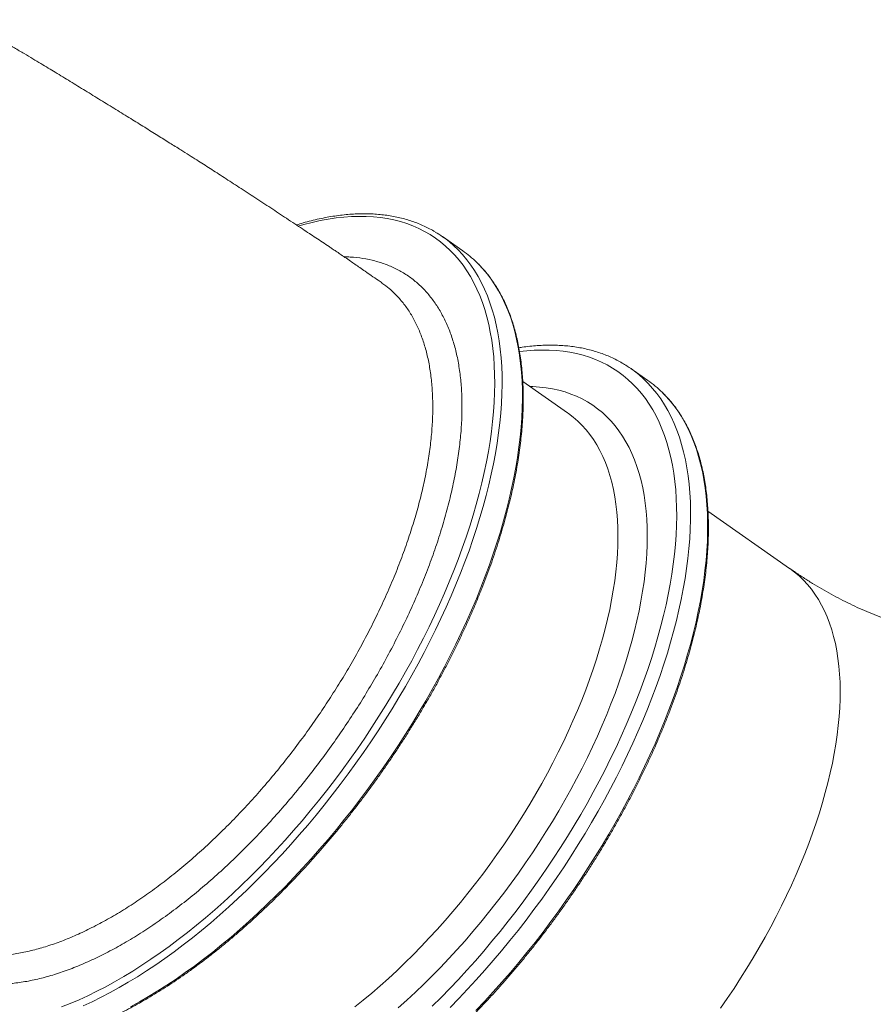
# Model space of a CAD drawing. Units: millimetres. Extents: x 6016 to 23303, y 3067 to 18902.
# Drawn here: x 19304 to 20127, y 14989 to 15938 of the extents above; entities that cross this region are included whole.
import ezdxf

# ---------------------------------------------------------------- set-up
doc = ezdxf.new("R2010")
doc.units = ezdxf.units.MM
doc.header["$LTSCALE"] = 100

msp = doc.modelspace()

# ---------------------------------------------------------------- linework, layer by layer
at = {"color": 7, "linetype": 'Continuous', "lineweight": 18}
for p, q in [((19731.51, 15715.48), (19711.87, 15729.23)), ((19910.02, 15590.48), (19893.59, 15601.98)), ((19832.38, 15559.39), (19789.4, 15589.49)), ((19832.38, 15559.39), (19832.28, 15559.46)), ((20046.58, 15409.39), (19967.89, 15464.5))]:
    msp.add_line(p, q, dxfattribs=at)
at = {"color": 8, "linetype": 'Continuous', "lineweight": 18, "flags": 128}
for points in [[(19670.21, 15298.76), (19676.34, 15309.53), (19682.29, 15320.34), (19688.06, 15331.19), (19693.64, 15342.05), (19699.03, 15352.93), (19704.22, 15363.81), (19709.21, 15374.69), (19714, 15385.55), (19718.58, 15396.4), (19722.95, 15407.22), (19727.1, 15418), (19731.04, 15428.73), (19734.75, 15439.41), (19738.24, 15450.02), (19741.5, 15460.57), (19744.54, 15471.04), (19747.34, 15481.41), (19749.91, 15491.7), (19752.24, 15501.88), (19754.33, 15511.94), (19756.19, 15521.89), (19757.8, 15531.72), (19759.17, 15541.4), (19760.3, 15550.95), (19761.18, 15560.34), (19761.82, 15569.58), (19762.22, 15578.66), (19762.37, 15587.56), (19762.27, 15596.28), (19761.93, 15604.82), (19761.34, 15613.17), (19760.51, 15621.32), (19759.43, 15629.27), (19758.11, 15637), (19756.55, 15644.52), (19754.74, 15651.82), (19752.7, 15658.88), (19750.42, 15665.72), (19747.9, 15672.31), (19745.15, 15678.66), (19742.16, 15684.76), (19738.95, 15690.61), (19735.51, 15696.2), (19731.84, 15701.52), (19727.95, 15706.58), (19723.85, 15711.37), (19719.52, 15715.88), (19714.99, 15720.11), (19710.24, 15724.06), (19705.3, 15727.73), (19700.15, 15731.11), (19694.8, 15734.2), (19689.26, 15737), (19683.53, 15739.5), (19677.62, 15741.71), (19671.52, 15743.62), (19665.26, 15745.22), (19658.82, 15746.53), (19652.22, 15747.54), (19645.45, 15748.24), (19638.54, 15748.64), (19631.47, 15748.73), (19624.26, 15748.52), (19616.92, 15748.01), (19609.44, 15747.19), (19601.83, 15746.07), (19594.1, 15744.65), (19586.26, 15742.93), (19578.31, 15740.91), (19572.98, 15739.4)], [(19718.7, 15724.04), (19722.52, 15720.74), (19727.04, 15716.42), (19731.35, 15711.82), (19735.44, 15706.94), (19739.31, 15701.8), (19742.96, 15696.39), (19746.38, 15690.71), (19749.58, 15684.78), (19752.54, 15678.59), (19755.27, 15672.16), (19757.76, 15665.48), (19760.02, 15658.56), (19762.04, 15651.41), (19763.81, 15644.03), (19765.35, 15636.43), (19766.64, 15628.61), (19767.69, 15620.58), (19768.5, 15612.35), (19769.05, 15603.92), (19769.37, 15595.3), (19769.43, 15586.49), (19769.25, 15577.51), (19768.83, 15568.36), (19768.15, 15559.04), (19767.24, 15549.56), (19766.08, 15539.94), (19764.67, 15530.17), (19763.02, 15520.27), (19761.13, 15510.25), (19759.01, 15500.1), (19756.64, 15489.85), (19754.04, 15479.49), (19751.2, 15469.03), (19748.13, 15458.49), (19744.83, 15447.87), (19741.3, 15437.18), (19737.55, 15426.43), (19733.58, 15415.62), (19729.39, 15404.77), (19724.98, 15393.88), (19720.37, 15382.96), (19715.54, 15372.02), (19710.51, 15361.07), (19705.28, 15350.12), (19699.85, 15339.17), (19694.23, 15328.23), (19688.42, 15317.32), (19682.43, 15306.43), (19676.26, 15295.59)], [(19695.89, 15281.84), (19702.06, 15292.68), (19708.06, 15303.57), (19713.86, 15314.48), (19719.48, 15325.42), (19724.91, 15336.37), (19730.14, 15347.32), (19735.17, 15358.27), (19740, 15369.21), (19744.62, 15380.13), (19749.03, 15391.02), (19753.22, 15401.87), (19757.19, 15412.68), (19760.94, 15423.43), (19764.47, 15434.12), (19767.77, 15444.74), (19770.83, 15455.28), (19773.67, 15465.74), (19776.28, 15476.1), (19778.64, 15486.35), (19780.77, 15496.5), (19782.66, 15506.52), (19784.31, 15516.42), (19785.71, 15526.19), (19786.87, 15535.81), (19787.79, 15545.29), (19788.46, 15554.61), (19788.89, 15563.76), (19789.07, 15572.74), (19789, 15581.55), (19788.69, 15590.17), (19788.13, 15598.6), (19787.33, 15606.83), (19786.28, 15614.86), (19784.99, 15622.68), (19783.45, 15630.28), (19781.67, 15637.66), (19779.66, 15644.81), (19777.4, 15651.73), (19774.9, 15658.41), (19772.17, 15664.84), (19769.21, 15671.03), (19766.02, 15676.96), (19762.6, 15682.64), (19758.95, 15688.05), (19755.08, 15693.19), (19750.99, 15698.07), (19746.68, 15702.67), (19744.95, 15704.38)], [(19727.29, 15013.05), (19735.52, 15022.01), (19743.67, 15031.13), (19751.72, 15040.42), (19759.68, 15049.85), (19767.52, 15059.43), (19775.26, 15069.15), (19782.88, 15079), (19790.38, 15088.97), (19797.74, 15099.05), (19804.98, 15109.24), (19812.06, 15119.53), (19819.01, 15129.91), (19825.8, 15140.37), (19832.44, 15150.9), (19838.91, 15161.5), (19845.21, 15172.16), (19851.34, 15182.86), (19857.3, 15193.61), (19863.07, 15204.39), (19868.65, 15215.19), (19874.05, 15226), (19879.25, 15236.82), (19884.25, 15247.64), (19889.04, 15258.45), (19893.63, 15269.24), (19898.01, 15280), (19902.18, 15290.73), (19906.12, 15301.41), (19909.85, 15312.04), (19913.35, 15322.6), (19916.63, 15333.1), (19919.68, 15343.52), (19922.49, 15353.85), (19925.08, 15364.09), (19927.43, 15374.23), (19929.54, 15384.25), (19931.41, 15394.16), (19933.04, 15403.94), (19934.43, 15413.59), (19935.58, 15423.09), (19936.48, 15432.45), (19937.14, 15441.65), (19937.55, 15450.69), (19937.72, 15459.56), (19937.64, 15468.25), (19937.32, 15476.76), (19936.75, 15485.07), (19935.94, 15493.19), (19934.89, 15501.1), (19933.59, 15508.81), (19932.05, 15516.3), (19930.26, 15523.56), (19928.24, 15530.6), (19925.98, 15537.4), (19923.49, 15543.97), (19920.76, 15550.29), (19917.79, 15556.36), (19914.6, 15562.18), (19911.18, 15567.74), (19907.54, 15573.04), (19903.68, 15578.08), (19899.59, 15582.84), (19895.29, 15587.32), (19890.78, 15591.53), (19886.06, 15595.46), (19881.14, 15599.1), (19876.01, 15602.46), (19870.69, 15605.53), (19865.18, 15608.3), (19859.48, 15610.78), (19853.59, 15612.96), (19847.52, 15614.85), (19841.28, 15616.43), (19834.87, 15617.72), (19828.3, 15618.7), (19821.57, 15619.38), (19814.68, 15619.76), (19807.64, 15619.83), (19800.46, 15619.6), (19793.15, 15619.06), (19786.36, 15618.31)], [(19897.19, 15599.35), (19901.2, 15596.14), (19905.85, 15592.01), (19910.3, 15587.59), (19914.53, 15582.89), (19918.54, 15577.92), (19922.34, 15572.68), (19925.9, 15567.18), (19929.25, 15561.41), (19932.36, 15555.39), (19935.24, 15549.12), (19937.89, 15542.6), (19940.3, 15535.83), (19942.47, 15528.83), (19944.41, 15521.6), (19946.1, 15514.14), (19947.55, 15506.46), (19948.76, 15498.57), (19949.72, 15490.47), (19950.44, 15482.17), (19950.91, 15473.67), (19951.14, 15464.98), (19951.12, 15456.11), (19950.85, 15447.07), (19950.34, 15437.86), (19949.58, 15428.48), (19948.58, 15418.96), (19947.33, 15409.28), (19945.84, 15399.47), (19944.11, 15389.52), (19942.14, 15379.46), (19939.92, 15369.27), (19937.47, 15358.98), (19934.79, 15348.58), (19931.87, 15338.1), (19928.72, 15327.53), (19925.34, 15316.88), (19921.73, 15306.17), (19917.91, 15295.4), (19913.86, 15284.57), (19909.59, 15273.71), (19905.11, 15262.81), (19900.42, 15251.88), (19895.52, 15240.93), (19890.42, 15229.98), (19885.12, 15219.03), (19879.62, 15208.08), (19873.93, 15197.15), (19868.06, 15186.25), (19862, 15175.38), (19855.77, 15164.55), (19849.37, 15153.77), (19842.79, 15143.04), (19836.06, 15132.39), (19829.17, 15121.81), (19822.12, 15111.31), (19814.93, 15100.91), (19807.6, 15090.6), (19800.13, 15080.4), (19792.54, 15070.32), (19784.81, 15060.36), (19776.98, 15050.53), (19769.03, 15040.83), (19760.97, 15031.29), (19752.82, 15021.89), (19744.57, 15012.66), (19736.24, 15003.59)], [(19796.2, 15584.73), (19798.96, 15584.63), (19805.51, 15584.2), (19811.9, 15583.46), (19818.13, 15582.42), (19824.19, 15581.07), (19830.08, 15579.42), (19835.79, 15577.47), (19841.32, 15575.23), (19846.66, 15572.68), (19851.81, 15569.84), (19856.76, 15566.71), (19861.52, 15563.29), (19866.06, 15559.58), (19870.4, 15555.59), (19874.53, 15551.32), (19878.43, 15546.78), (19882.12, 15541.96), (19885.59, 15536.87), (19888.83, 15531.52), (19891.84, 15525.91), (19894.62, 15520.05), (19897.16, 15513.94), (19899.47, 15507.58), (19901.54, 15500.99), (19903.38, 15494.16), (19904.97, 15487.11), (19906.31, 15479.84), (19907.41, 15472.35), (19908.27, 15464.66), (19908.88, 15456.77), (19909.25, 15448.68), (19909.37, 15440.4), (19909.24, 15431.95), (19908.87, 15423.32), (19908.25, 15414.53), (19907.38, 15405.58), (19906.27, 15396.49), (19904.91, 15387.25), (19903.32, 15377.88), (19901.48, 15368.38), (19899.4, 15358.76), (19897.08, 15349.04), (19894.53, 15339.22), (19891.74, 15329.3), (19888.72, 15319.31), (19885.47, 15309.24), (19882, 15299.1), (19878.31, 15288.91), (19874.39, 15278.66), (19870.26, 15268.38), (19865.91, 15258.07), (19861.36, 15247.74), (19856.6, 15237.4), (19851.64, 15227.05), (19846.48, 15216.71), (19841.14, 15206.39), (19835.6, 15196.09), (19829.88, 15185.82), (19823.99, 15175.6), (19817.92, 15165.42), (19811.69, 15155.31), (19805.29, 15145.26), (19798.74, 15135.29), (19792.03, 15125.41), (19785.19, 15115.62), (19778.2, 15105.93), (19771.08, 15096.36), (19763.83, 15086.9), (19756.47, 15077.58), (19748.99, 15068.38), (19741.4, 15059.34), (19733.72, 15050.44), (19725.93, 15041.71), (19718.07, 15033.14)], [(19752.66, 14992.09), (19760.99, 15001.16), (19769.24, 15010.39), (19777.4, 15019.79), (19785.45, 15029.33), (19793.4, 15039.03), (19801.24, 15048.86), (19808.96, 15058.82), (19816.55, 15068.9), (19824.02, 15079.1), (19831.35, 15089.41), (19838.54, 15099.81), (19845.59, 15110.31), (19852.48, 15120.89), (19859.22, 15131.54), (19865.79, 15142.27), (19872.19, 15153.05), (19878.43, 15163.88), (19884.48, 15174.75), (19890.36, 15185.65), (19896.04, 15196.58), (19901.54, 15207.53), (19906.84, 15218.48), (19911.94, 15229.43), (19916.84, 15240.38), (19921.53, 15251.31), (19926.01, 15262.21), (19930.28, 15273.07), (19934.33, 15283.9), (19938.16, 15294.67), (19941.76, 15305.38), (19945.14, 15316.03), (19948.29, 15326.6), (19951.21, 15337.08), (19953.9, 15347.48), (19956.35, 15357.77), (19958.56, 15367.96), (19960.53, 15378.02), (19962.26, 15387.97), (19963.75, 15397.78), (19965, 15407.46), (19966, 15416.98), (19966.76, 15426.36), (19967.27, 15435.57), (19967.54, 15444.61), (19967.56, 15453.48), (19967.33, 15462.17), (19966.86, 15470.67), (19966.14, 15478.97), (19965.18, 15487.07), (19963.97, 15494.96), (19962.52, 15502.64), (19960.83, 15510.1), (19958.9, 15517.33), (19956.72, 15524.33), (19954.31, 15531.1), (19951.66, 15537.62), (19948.78, 15543.89), (19945.67, 15549.91), (19942.33, 15555.68), (19938.76, 15561.18), (19934.97, 15566.42), (19930.95, 15571.39), (19926.72, 15576.09), (19923.72, 15579.13)], [(19699.23, 15053.06), (19706.89, 15061.4), (19714.46, 15069.91), (19721.94, 15078.58), (19729.31, 15087.4), (19736.58, 15096.36), (19743.74, 15105.46), (19750.77, 15114.68), (19757.68, 15124.02), (19764.45, 15133.47), (19771.09, 15143.02), (19777.58, 15152.66), (19783.92, 15162.39), (19790.1, 15172.19), (19796.11, 15182.06), (19801.96, 15191.98), (19807.64, 15201.95), (19813.13, 15211.96), (19818.44, 15222), (19823.57, 15232.06), (19828.5, 15242.13), (19833.23, 15252.2), (19837.76, 15262.26), (19842.08, 15272.31), (19846.2, 15282.33), (19850.1, 15292.32), (19853.78, 15302.26), (19857.24, 15312.15), (19860.47, 15321.97), (19863.48, 15331.73), (19866.26, 15341.4), (19868.81, 15350.99), (19871.12, 15360.48), (19873.19, 15369.86), (19875.03, 15379.13), (19876.63, 15388.28), (19877.98, 15397.29), (19879.09, 15406.16), (19879.96, 15414.89), (19880.58, 15423.46), (19880.96, 15431.86), (19881.09, 15440.1), (19880.97, 15448.15), (19880.61, 15456.02), (19880, 15463.7), (19879.15, 15471.17), (19878.06, 15478.44), (19876.72, 15485.5), (19875.14, 15492.33), (19873.31, 15498.94), (19871.25, 15505.31), (19868.96, 15511.45), (19866.42, 15517.34), (19863.66, 15522.98), (19860.66, 15528.37), (19857.44, 15533.5), (19853.99, 15538.37), (19850.33, 15542.96), (19846.44, 15547.29), (19842.34, 15551.33), (19838.03, 15555.1), (19833.51, 15558.58), (19832.38, 15559.39)], [(20046.58, 15409.39), (20046.85, 15409.21), (20051.4, 15405.78), (20055.75, 15402.06), (20059.89, 15398.07), (20063.82, 15393.8), (20067.53, 15389.25), (20071.02, 15384.44), (20074.28, 15379.36), (20077.32, 15374.02), (20080.13, 15368.42), (20082.7, 15362.58), (20085.05, 15356.49), (20087.15, 15350.16), (20089.02, 15343.59), (20090.64, 15336.8), (20092.03, 15329.79), (20093.17, 15322.56), (20094.07, 15315.12), (20094.72, 15307.48), (20095.13, 15299.65), (20095.29, 15291.63), (20095.21, 15283.43), (20094.88, 15275.05), (20094.3, 15266.51), (20093.48, 15257.82), (20092.42, 15248.97), (20091.11, 15239.98), (20089.56, 15230.86), (20087.77, 15221.62), (20085.74, 15212.26), (20083.47, 15202.79), (20080.97, 15193.22), (20078.23, 15183.56), (20075.26, 15173.82), (20072.07, 15164), (20068.65, 15154.12), (20065.01, 15144.19), (20061.15, 15134.21), (20057.08, 15124.2), (20052.8, 15114.16), (20048.31, 15104.09), (20043.61, 15094.02), (20038.72, 15083.95), (20033.63, 15073.89), (20028.36, 15063.85), (20022.89, 15053.83), (20017.25, 15043.86), (20011.44, 15033.92), (20005.45, 15024.05), (19999.3, 15014.23), (19992.99, 15004.49), (19986.53, 14994.83), (19979.92, 14985.26)], [(19344.9, 14986.55), (19353.26, 14989.89), (19361.69, 14993.53), (19370.19, 14997.44), (19378.75, 15001.65), (19387.36, 15006.12), (19396.02, 15010.88), (19404.72, 15015.9), (19413.46, 15021.2), (19422.21, 15026.75), (19430.99, 15032.57), (19439.78, 15038.64), (19448.58, 15044.96), (19457.38, 15051.52), (19466.17, 15058.33), (19474.94, 15065.37), (19483.69, 15072.64), (19492.42, 15080.13), (19501.1, 15087.84), (19509.75, 15095.76), (19518.35, 15103.88), (19526.89, 15112.21), (19535.37, 15120.72), (19543.78, 15129.43), (19552.12, 15138.31), (19560.38, 15147.36), (19568.54, 15156.58), (19576.61, 15165.96), (19584.59, 15175.49), (19592.45, 15185.16), (19600.2, 15194.96), (19607.83, 15204.9), (19615.34, 15214.95), (19622.72, 15225.12), (19629.96, 15235.39), (19637.05, 15245.76), (19644, 15256.21), (19650.8, 15266.75), (19657.43, 15277.36), (19663.91, 15288.03), (19670.21, 15298.76)], [(19676.26, 15295.59), (19669.91, 15284.79), (19663.4, 15274.05), (19656.72, 15263.37), (19649.88, 15252.76), (19642.89, 15242.23), (19635.75, 15231.79), (19628.46, 15221.45), (19621.04, 15211.21), (19613.49, 15201.09), (19605.81, 15191.08), (19598.02, 15181.21), (19590.11, 15171.46), (19582.09, 15161.86), (19573.97, 15152.42), (19565.75, 15143.13), (19557.45, 15134), (19549.06, 15125.05), (19540.6, 15116.27), (19532.07, 15107.68), (19523.48, 15099.28), (19514.83, 15091.09), (19506.13, 15083.09), (19497.38, 15075.31), (19488.6, 15067.75), (19479.8, 15060.41), (19470.97, 15053.29), (19462.12, 15046.42), (19453.27, 15039.78), (19444.41, 15033.39), (19435.56, 15027.24), (19426.72, 15021.35), (19417.9, 15015.72), (19409.11, 15010.36), (19400.34, 15005.26), (19391.62, 15000.43), (19382.94, 14995.88), (19374.32, 14991.6), (19365.75, 14987.61)], [(19411.26, 14986.68), (19419.98, 14991.51), (19428.74, 14996.61), (19437.54, 15001.97), (19446.36, 15007.6), (19455.2, 15013.49), (19464.05, 15019.64), (19472.9, 15026.03), (19481.76, 15032.67), (19490.6, 15039.54), (19499.43, 15046.66), (19508.24, 15054), (19517.02, 15061.56), (19525.76, 15069.34), (19534.46, 15077.34), (19543.11, 15085.53), (19551.71, 15093.93), (19560.24, 15102.52), (19568.7, 15111.3), (19577.09, 15120.25), (19585.39, 15129.38), (19593.6, 15138.67), (19601.72, 15148.11), (19609.74, 15157.71), (19617.65, 15167.46), (19625.45, 15177.33), (19633.13, 15187.34), (19640.68, 15197.46), (19648.1, 15207.7), (19655.38, 15218.04), (19662.52, 15228.48), (19669.52, 15239.01), (19676.35, 15249.62), (19683.03, 15260.3), (19689.55, 15271.04), (19695.89, 15281.84)], [(19627.57, 14986.68), (19635.69, 14993.2), (19643.78, 14999.95), (19651.85, 15006.92), (19659.88, 15014.11), (19667.87, 15021.51), (19675.8, 15029.11), (19683.68, 15036.91), (19691.49, 15044.89), (19699.23, 15053.06)], [(19718.07, 15033.14), (19710.12, 15024.75), (19702.1, 15016.54), (19694.01, 15008.52), (19685.86, 15000.69), (19677.66, 14993.07), (19669.42, 14985.66)], [(19702.14, 14987.25), (19710.59, 14995.67), (19718.98, 15004.27), (19727.29, 15013.05)], [(19736.24, 15003.59), (19727.82, 14994.7), (19719.34, 14985.99)], [(19744.25, 14983.2), (19752.66, 14992.09)]]:
    msp.add_lwpolyline(points, dxfattribs=at)
at = {"color": 7, "linetype": 'Continuous', "lineweight": 18}
for centre, radius, start, end in [((19649.25, 15639.8), 109.18, 50.49714, 59.26788), ((19668.16, 15625.1), 110.37, 45.9127, 54.97351), ((19831.02, 15512.62), 109.1, 52.66075, 57.18768), ((19846.77, 15500.22), 110.21, 45.72214, 54.98245)]:
    msp.add_arc(centre, radius, start, end, dxfattribs=at)
for points, knots in [([(19653.69, 15684.5), (19652.44, 15685.37), (19649.01, 15687.76), (19643.61, 15691.52), (19637.71, 15695.61), (19632.45, 15699.25), (19627.76, 15702.48), (19623, 15705.75), (19618.25, 15709.01), (19613.54, 15712.22), (19609.48, 15714.97), (19605.92, 15717.37), (19601.62, 15720.26), (19596.32, 15723.82), (19590, 15728.03), (19583.52, 15732.33), (19576.77, 15736.81), (19569.41, 15741.69), (19559.25, 15748.41), (19546.47, 15756.84), (19531.32, 15766.78), (19516.35, 15776.55), (19504.16, 15784.45), (19494.77, 15790.51), (19488.1, 15794.79), (19481.55, 15798.97), (19474.83, 15803.25), (19467.57, 15807.86), (19458.95, 15813.31), (19448.86, 15819.65), (19437.26, 15826.92), (19424.7, 15834.75), (19411.24, 15843.1), (19397.07, 15851.86), (19382.46, 15860.86), (19367.81, 15869.85), (19353.27, 15878.77), (19341.39, 15886.02), (19331.93, 15891.75), (19324.76, 15896.07), (19317, 15900.71), (19308.49, 15905.78), (19300.27, 15910.63), (19292.41, 15915.25), (19285.01, 15919.59), (19276.95, 15924.29), (19268.15, 15929.42), (19260.02, 15934.14), (19254.81, 15937.15), (19252.81, 15938.32)], [0, 0, 0, 0, 0.010397, 0.028697, 0.044857, 0.059171, 0.071891, 0.083233, 0.097831, 0.110299, 0.120999, 0.130192, 0.13852, 0.154937, 0.171861, 0.187882, 0.205285, 0.224374, 0.245157, 0.284231, 0.323442, 0.361892, 0.398887, 0.416141, 0.432886, 0.449084, 0.465192, 0.483149, 0.503118, 0.529138, 0.557677, 0.588482, 0.6212, 0.655996, 0.691637, 0.727291, 0.762057, 0.796882, 0.812956, 0.82994, 0.848217, 0.868219, 0.890441, 0.906451, 0.923814, 0.942711, 0.96333, 0.985876, 1, 1, 1, 1]), ([(19704.79, 15733.77), (19704.37, 15734.03), (19702.26, 15735.34), (19698.28, 15737.44), (19692.84, 15740.05), (19687.22, 15742.38), (19681.45, 15744.45), (19675.5, 15746.25), (19669.41, 15747.77), (19663.15, 15749.02), (19656.75, 15750), (19650.2, 15750.71), (19643.51, 15751.13), (19636.69, 15751.28), (19629.74, 15751.15), (19622.66, 15750.75), (19615.46, 15750.07), (19608.14, 15749.11), (19600.72, 15747.87), (19593.2, 15746.36), (19585.57, 15744.57), (19578.24, 15742.64), (19573.42, 15741.17), (19571.21, 15740.5)], [0, 0, 0, 0, 0.0120628, 0.0613143, 0.110588, 0.1598995, 0.2092606, 0.2586847, 0.3081772, 0.3577452, 0.4073892, 0.4571078, 0.506898, 0.556758, 0.6066781, 0.6566552, 0.7066816, 0.7567473, 0.80685, 0.8569803, 0.9071323, 0.9573002, 1, 1, 1, 1]), ([(19696.82, 15280.92), (19697.85, 15282.72), (19700.86, 15287.94), (19705.71, 15296.61), (19711.32, 15306.94), (19716.76, 15317.29), (19722.03, 15327.66), (19727.12, 15338.05), (19732.03, 15348.43), (19736.77, 15358.81), (19741.32, 15369.18), (19745.69, 15379.53), (19749.86, 15389.86), (19753.84, 15400.15), (19757.62, 15410.4), (19761.21, 15420.61), (19764.59, 15430.77), (19767.77, 15440.86), (19770.74, 15450.88), (19773.5, 15460.84), (19776.06, 15470.71), (19778.4, 15480.49), (19780.53, 15490.18), (19782.44, 15499.76), (19784.14, 15509.24), (19785.62, 15518.6), (19786.88, 15527.85), (19787.92, 15536.96), (19788.74, 15545.94), (19789.33, 15554.78), (19789.71, 15563.48), (19789.86, 15572.02), (19789.79, 15580.41), (19789.49, 15588.63), (19788.98, 15596.68), (19788.23, 15604.56), (19787.27, 15612.25), (19786.09, 15619.76), (19784.68, 15627.08), (19783.05, 15634.2), (19781.21, 15641.12), (19779.15, 15647.83), (19776.86, 15654.33), (19774.37, 15660.61), (19771.66, 15666.67), (19768.74, 15672.5), (19765.62, 15678.1), (19762.28, 15683.47), (19758.74, 15688.6), (19755.01, 15693.49), (19751.07, 15698.12), (19747.78, 15701.68), (19745.75, 15703.6), (19745.16, 15704.16)], [0, 0, 0, 0, 0.010543, 0.030571, 0.0506, 0.070629, 0.090659, 0.110689, 0.130719, 0.150751, 0.170784, 0.190817, 0.210851, 0.230887, 0.250923, 0.27096, 0.290999, 0.311038, 0.331079, 0.351122, 0.371166, 0.391211, 0.411258, 0.431306, 0.451356, 0.471408, 0.491461, 0.511515, 0.531571, 0.551628, 0.571687, 0.591746, 0.611806, 0.631866, 0.651926, 0.671985, 0.692042, 0.712097, 0.732149, 0.752196, 0.772237, 0.792271, 0.812297, 0.832313, 0.852317, 0.872309, 0.892287, 0.912249, 0.932195, 0.952125, 0.972041, 0.991941, 1, 1, 1, 1]), ([(19889.9, 15604.45), (19888.35, 15605.42), (19885.09, 15607.48), (19879.91, 15610.28), (19874.39, 15612.94), (19868.71, 15615.33), (19862.86, 15617.45), (19856.85, 15619.3), (19850.68, 15620.88), (19844.36, 15622.18), (19837.89, 15623.21), (19831.27, 15623.96), (19824.51, 15624.44), (19817.61, 15624.63), (19810.57, 15624.54), (19803.42, 15624.18), (19796.14, 15623.52), (19790.2, 15622.81), (19786.65, 15622.22), (19785.61, 15622.05)], [0, 0, 0, 0, 0.05456, 0.114984, 0.175455, 0.236004, 0.296663, 0.357453, 0.418391, 0.479493, 0.540763, 0.602203, 0.663809, 0.725573, 0.787484, 0.849527, 0.911687, 0.973947, 1, 1, 1, 1]), ([(19753.92, 14991.63), (19755.31, 14993.12), (19759.34, 14997.47), (19765.96, 15004.77), (19773.74, 15013.59), (19781.43, 15022.54), (19789.03, 15031.64), (19796.54, 15040.86), (19803.94, 15050.2), (19811.23, 15059.66), (19818.42, 15069.23), (19825.48, 15078.9), (19832.43, 15088.67), (19839.24, 15098.53), (19845.93, 15108.47), (19852.48, 15118.48), (19858.89, 15128.57), (19865.15, 15138.71), (19871.26, 15148.91), (19877.22, 15159.16), (19883.02, 15169.45), (19888.66, 15179.77), (19894.14, 15190.12), (19899.44, 15200.49), (19904.57, 15210.87), (19909.53, 15221.25), (19914.3, 15231.63), (19918.89, 15242.01), (19923.29, 15252.36), (19927.51, 15262.69), (19931.53, 15272.99), (19935.35, 15283.26), (19938.98, 15293.47), (19942.4, 15303.64), (19945.62, 15313.75), (19948.64, 15323.79), (19951.45, 15333.76), (19954.05, 15343.64), (19956.43, 15353.44), (19958.61, 15363.15), (19960.57, 15372.76), (19962.31, 15382.26), (19963.83, 15391.65), (19965.14, 15400.92), (19966.22, 15410.06), (19967.09, 15419.07), (19967.73, 15427.94), (19968.15, 15436.67), (19968.35, 15445.24), (19968.33, 15453.66), (19968.08, 15461.92), (19967.61, 15470.01), (19966.92, 15477.92), (19966, 15485.66), (19964.86, 15493.21), (19963.5, 15500.56), (19961.92, 15507.73), (19960.12, 15514.69), (19958.1, 15521.44), (19955.87, 15527.98), (19953.42, 15534.31), (19950.75, 15540.42), (19947.88, 15546.3), (19944.79, 15551.95), (19941.5, 15557.37), (19938.01, 15562.54), (19934.32, 15567.48), (19930.42, 15572.17), (19926.96, 15575.98), (19924.72, 15578.13), (19923.93, 15578.9)], [0, 0, 0, 0, 0.007848, 0.022757, 0.037665, 0.052573, 0.067481, 0.082389, 0.097296, 0.112203, 0.12711, 0.142017, 0.156924, 0.171831, 0.186738, 0.201645, 0.216552, 0.231459, 0.246367, 0.261274, 0.276182, 0.29109, 0.305999, 0.320908, 0.335817, 0.350727, 0.365637, 0.380548, 0.395459, 0.410372, 0.425285, 0.440198, 0.455113, 0.470028, 0.484945, 0.499862, 0.51478, 0.529699, 0.54462, 0.559541, 0.574464, 0.589388, 0.604313, 0.619239, 0.634166, 0.649095, 0.664024, 0.678954, 0.693885, 0.708816, 0.723748, 0.73868, 0.75361, 0.76854, 0.783468, 0.798394, 0.813317, 0.828236, 0.843149, 0.858057, 0.872957, 0.887849, 0.902732, 0.917605, 0.932466, 0.947315, 0.962153, 0.976979, 0.991793, 1, 1, 1, 1]), ([(20234.52, 15340.16), (20233.32, 15340.25), (20228.77, 15340.55), (20220.87, 15341.27), (20210.84, 15342.49), (20200.85, 15344.02), (20190.91, 15345.85), (20181.04, 15347.97), (20171.24, 15350.39), (20161.52, 15353.09), (20151.87, 15356.08), (20142.3, 15359.33), (20132.82, 15362.86), (20123.42, 15366.65), (20114.1, 15370.7), (20104.86, 15375.02), (20095.71, 15379.59), (20086.63, 15384.41), (20077.63, 15389.48), (20068.72, 15394.81), (20059.89, 15400.38), (20052.52, 15405.27), (20048.1, 15408.34), (20046.58, 15409.39)], [0, 0, 0, 0, 0.019462, 0.073944, 0.128206, 0.182118, 0.235607, 0.288616, 0.341105, 0.393049, 0.444435, 0.495257, 0.545523, 0.595244, 0.64444, 0.693132, 0.74134, 0.789091, 0.836411, 0.883322, 0.929852, 0.976024, 1, 1, 1, 1]), ([(19224.98, 14961.04), (19225.82, 14960.63), (19228.43, 14959.33), (19233.02, 14957.44), (19238.72, 14955.34), (19244.6, 14953.53), (19250.63, 14951.98), (19256.81, 14950.71), (19263.15, 14949.71), (19269.63, 14948.98), (19276.25, 14948.53), (19283, 14948.35), (19289.89, 14948.45), (19296.9, 14948.83), (19304.04, 14949.48), (19311.29, 14950.4), (19318.65, 14951.6), (19326.11, 14953.08), (19333.68, 14954.82), (19341.33, 14956.83), (19349.08, 14959.12), (19356.91, 14961.67), (19364.82, 14964.49), (19372.8, 14967.57), (19380.85, 14970.91), (19388.96, 14974.51), (19397.12, 14978.37), (19405.33, 14982.48), (19413.59, 14986.84), (19421.89, 14991.45), (19430.21, 14996.3), (19438.57, 15001.39), (19446.95, 15006.72), (19455.34, 15012.28), (19463.74, 15018.07), (19472.15, 15024.09), (19480.55, 15030.33), (19488.95, 15036.78), (19497.34, 15043.45), (19505.7, 15050.32), (19514.04, 15057.39), (19522.35, 15064.67), (19530.63, 15072.13), (19538.86, 15079.79), (19547.04, 15087.62), (19555.18, 15095.63), (19563.25, 15103.81), (19571.26, 15112.16), (19579.2, 15120.67), (19587.06, 15129.33), (19594.84, 15138.14), (19602.54, 15147.09), (19610.15, 15156.18), (19617.66, 15165.39), (19625.06, 15174.73), (19632.36, 15184.18), (19639.55, 15193.75), (19646.62, 15203.42), (19653.57, 15213.18), (19660.4, 15223.03), (19667.09, 15232.97), (19673.64, 15242.98), (19680.06, 15253.06), (19686.33, 15263.2), (19691.91, 15272.49), (19695.36, 15278.41), (19696.82, 15280.92)], [0, 0, 0, 0, 0.007324, 0.023033, 0.03875, 0.054476, 0.070214, 0.085965, 0.101727, 0.117502, 0.133288, 0.149085, 0.164893, 0.18071, 0.196534, 0.212365, 0.228201, 0.244042, 0.259887, 0.275733, 0.291583, 0.307433, 0.323284, 0.339136, 0.354987, 0.370838, 0.386688, 0.402537, 0.418386, 0.434233, 0.450079, 0.465924, 0.481768, 0.497612, 0.513454, 0.529294, 0.545134, 0.560972, 0.57681, 0.592646, 0.608482, 0.624317, 0.640151, 0.655984, 0.671817, 0.687648, 0.703479, 0.71931, 0.73514, 0.750969, 0.766799, 0.782628, 0.798456, 0.814284, 0.830112, 0.845941, 0.861768, 0.877596, 0.893423, 0.909251, 0.925078, 0.940905, 0.956734, 0.972561, 0.988389, 1, 1, 1, 1]), ([(19402.95, 14836.3), (19403.58, 14835.98), (19405.99, 14834.76), (19410.35, 14832.91), (19416.02, 14830.75), (19421.86, 14828.89), (19427.86, 14827.28), (19434.01, 14825.95), (19440.31, 14824.9), (19446.76, 14824.11), (19453.36, 14823.6), (19460.08, 14823.37), (19466.94, 14823.41), (19473.93, 14823.73), (19481.04, 14824.32), (19488.26, 14825.19), (19495.6, 14826.33), (19503.04, 14827.74), (19510.59, 14829.43), (19518.23, 14831.39), (19525.96, 14833.62), (19533.77, 14836.11), (19541.66, 14838.88), (19549.63, 14841.9), (19557.66, 14845.19), (19565.76, 14848.74), (19573.91, 14852.54), (19582.11, 14856.6), (19590.36, 14860.91), (19598.65, 14865.46), (19606.97, 14870.26), (19615.32, 14875.3), (19623.69, 14880.58), (19632.09, 14886.1), (19640.49, 14891.84), (19648.89, 14897.81), (19657.3, 14904), (19665.7, 14910.41), (19674.09, 14917.03), (19682.45, 14923.86), (19690.8, 14930.89), (19699.12, 14938.13), (19707.4, 14945.55), (19715.64, 14953.17), (19723.84, 14960.96), (19731.98, 14968.94), (19740.07, 14977.09), (19747.38, 14984.65), (19751.98, 14989.55), (19753.92, 14991.63)], [0, 0, 0, 0, 0.007677, 0.029218, 0.050769, 0.072334, 0.093914, 0.115511, 0.137124, 0.158755, 0.180402, 0.202064, 0.223739, 0.245428, 0.267128, 0.288837, 0.310554, 0.332278, 0.354005, 0.375738, 0.397473, 0.41921, 0.440948, 0.462687, 0.484427, 0.506165, 0.527902, 0.549639, 0.571374, 0.593108, 0.61484, 0.636571, 0.6583, 0.680028, 0.701754, 0.723478, 0.745201, 0.766923, 0.788643, 0.810362, 0.83208, 0.853796, 0.875512, 0.897226, 0.91894, 0.940652, 0.962363, 0.984074, 1, 1, 1, 1])]:
    msp.add_open_spline(points, degree=3, knots=knots, dxfattribs=at)
at = {"color": 8, "linetype": 'Continuous', "lineweight": 18}
for points, knots in [([(19617.37, 15709.6), (19619.3, 15709.59), (19625.49, 15709.56), (19635.39, 15708.31), (19647.03, 15705.91), (19658.04, 15702.36), (19668.4, 15697.75), (19678.05, 15692.08), (19686.95, 15685.36), (19695.08, 15677.6), (19702.43, 15668.81), (19709, 15659.03), (19714.75, 15648.32), (19719.65, 15636.71), (19723.68, 15624.25), (19726.82, 15610.93), (19729.07, 15596.79), (19730.45, 15581.88), (19730.94, 15566.28), (19730.54, 15550.05), (19729.25, 15533.24), (19727.04, 15515.87), (19723.94, 15497.97), (19719.98, 15479.61), (19715.15, 15460.87), (19709.5, 15441.85), (19703.03, 15422.59), (19695.72, 15403.12), (19687.62, 15383.49), (19678.76, 15363.74), (19669.17, 15343.99), (19658.89, 15324.31), (19648.19, 15305.17), (19637.13, 15286.62), (19625.78, 15268.65), (19613.93, 15250.94), (19601.36, 15233.15), (19588.03, 15215.34), (19573.96, 15197.58), (19559.47, 15180.3), (19544.62, 15163.58), (19529.5, 15147.5), (19514.13, 15132.12), (19498.55, 15117.46), (19482.78, 15103.55), (19466.87, 15090.42), (19450.91, 15078.13), (19434.95, 15066.74), (19419.06, 15056.29), (19403.26, 15046.82), (19387.58, 15038.33), (19372.05, 15030.83), (19356.76, 15024.36), (19341.78, 15018.95), (19327.16, 15014.62), (19312.93, 15011.4), (19299.1, 15009.29), (19285.71, 15008.27), (19272.83, 15008.34), (19260.52, 15009.52), (19248.82, 15011.8), (19237.76, 15015.2), (19227.35, 15019.69), (19217.61, 15025.26), (19208.59, 15031.87), (19200.33, 15039.49), (19192.86, 15048.1), (19186.24, 15057.75), (19180.65, 15067.71), (19177.68, 15074.89), (19176.32, 15078.18)], [0, 0, 0, 0, 0.006695, 0.021571, 0.036494, 0.051441, 0.066388, 0.08131, 0.096186, 0.111062, 0.125984, 0.140931, 0.155877, 0.170799, 0.185675, 0.20055, 0.215473, 0.230419, 0.245366, 0.260288, 0.275164, 0.29004, 0.304964, 0.319911, 0.334858, 0.349782, 0.364658, 0.379535, 0.394459, 0.409406, 0.424354, 0.439277, 0.454154, 0.468107, 0.482078, 0.49605, 0.510002, 0.524881, 0.539808, 0.554758, 0.569709, 0.584635, 0.599515, 0.614398, 0.629328, 0.644282, 0.659236, 0.674166, 0.68905, 0.703935, 0.718868, 0.733825, 0.748781, 0.763713, 0.778599, 0.793483, 0.808413, 0.823367, 0.838321, 0.853251, 0.868134, 0.883009, 0.897931, 0.912876, 0.927822, 0.942744, 0.957618, 0.972484, 0.987397, 1, 1, 1, 1]), ([(19212.61, 15053.43), (19213.17, 15053.01), (19216.61, 15050.42), (19223.62, 15046.65), (19233.62, 15042.22), (19244.24, 15038.98), (19255.33, 15036.78), (19266.87, 15035.63), (19279.03, 15035.5), (19291.8, 15036.43), (19305.15, 15038.46), (19318.78, 15041.52), (19332.64, 15045.6), (19346.68, 15050.63), (19361.12, 15056.69), (19375.93, 15063.81), (19391.06, 15071.99), (19406.19, 15081.04), (19421.25, 15090.92), (19436.21, 15101.56), (19451.3, 15113.13), (19466.47, 15125.63), (19481.68, 15139.04), (19496.59, 15153.06), (19511.16, 15167.63), (19525.34, 15182.68), (19539.38, 15198.44), (19553.21, 15214.91), (19566.78, 15232.03), (19579.56, 15249.11), (19591.54, 15266.06), (19602.78, 15282.87), (19613.59, 15299.97), (19624.1, 15317.6), (19634.21, 15335.67), (19643.85, 15354.11), (19652.94, 15372.77), (19661.41, 15391.6), (19669.22, 15410.54), (19676.2, 15429.17), (19682.35, 15447.43), (19687.67, 15465.27), (19692.25, 15482.99), (19696.05, 15500.51), (19699.04, 15517.78), (19701.14, 15534.4), (19702.37, 15550.34), (19702.77, 15565.58), (19702.34, 15580.35), (19701.04, 15594.59), (19698.86, 15608.24), (19695.85, 15620.98), (19692.04, 15632.81), (19687.47, 15643.72), (19682.07, 15653.88), (19675.82, 15663.24), (19668.71, 15671.71), (19661.36, 15678.86), (19656.05, 15682.7), (19653.64, 15684.44)], [0, 0, 0, 0, 0.003583, 0.021743, 0.039917, 0.058077, 0.075734, 0.093405, 0.111063, 0.129233, 0.147418, 0.165588, 0.183248, 0.200922, 0.218582, 0.236756, 0.254943, 0.273116, 0.290773, 0.308444, 0.326101, 0.344271, 0.362456, 0.380626, 0.398279, 0.415944, 0.433597, 0.451762, 0.469942, 0.488108, 0.504778, 0.521449, 0.538306, 0.555163, 0.572812, 0.590475, 0.608124, 0.626286, 0.644463, 0.662624, 0.680273, 0.697935, 0.715584, 0.733746, 0.751922, 0.770084, 0.787732, 0.805393, 0.82304, 0.841201, 0.859376, 0.877536, 0.895184, 0.912845, 0.930493, 0.948653, 0.966828, 0.984988, 1, 1, 1, 1])]:
    msp.add_open_spline(points, degree=3, knots=knots, dxfattribs=at)

doc.saveas('drawing.dxf')
